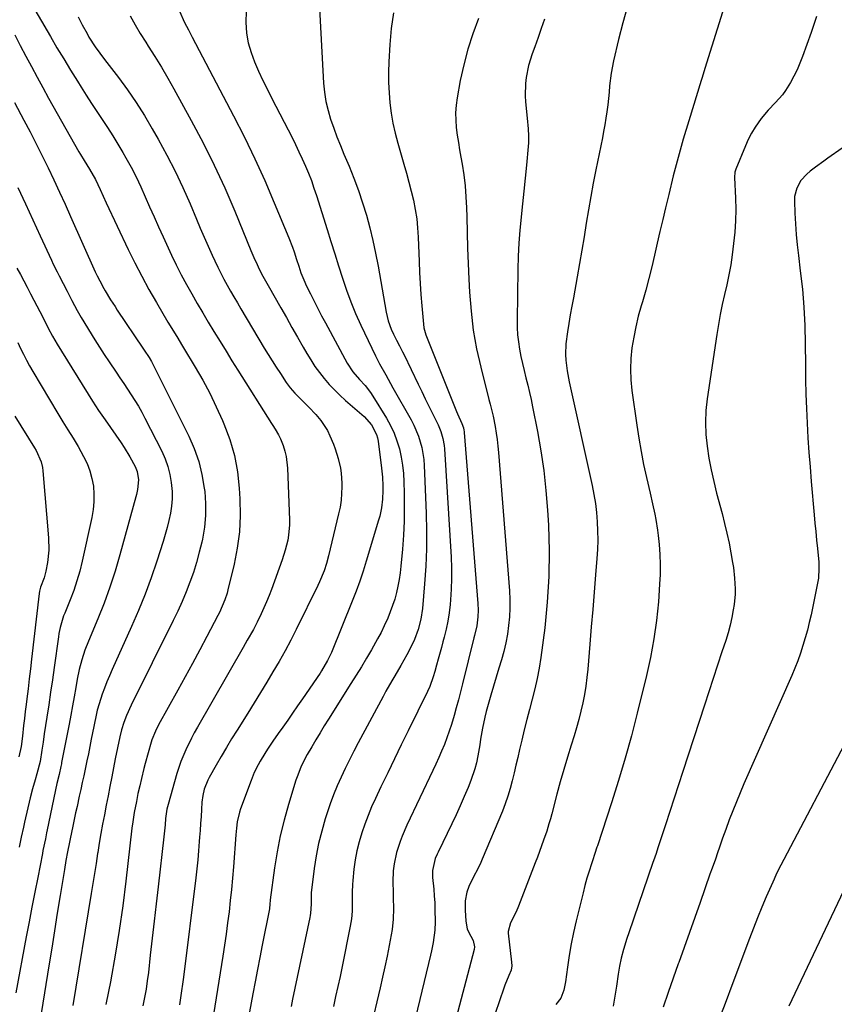
# Model space of a CAD drawing. Units: inches. Extents: x 1825563 to 1830972, y 415763 to 421026.
# Drawn here: x 1828508 to 1828828, y 417831 to 418217 of the extents above; entities that cross this region are included whole.
import ezdxf

# ---------------------------------------------------------------- set-up
doc = ezdxf.new("R2010")
doc.units = ezdxf.units.IN
doc.header["$MEASUREMENT"] = 0
doc.layers.add('7', color=7, linetype='Continuous')
doc.layers.add('8', color=7, linetype='Continuous')

msp = doc.modelspace()

# ---------------------------------------------------------------- linework, layer by layer
at = {"layer": '7', "color": 18}
for points in [[(1828512.16, 418225.27, 1778), (1828520.52, 418210.84, 1778), (1828523.12, 418206.4, 1778), (1828525.75, 418201.99, 1778), (1828528.43, 418197.59, 1778), (1828531.13, 418193.22, 1778), (1828532.55, 418190.96, 1778), (1828534.59, 418187.74, 1778), (1828536.66, 418184.54, 1778), (1828538.76, 418181.37, 1778), (1828540.9, 418178.21, 1778), (1828543.01, 418175.03, 1778), (1828545.07, 418171.83, 1778), (1828547.05, 418168.57, 1778), (1828548.97, 418165.28, 1778), (1828550.16, 418163.2, 1778), (1828552.21, 418159.44, 1778), (1828554.18, 418155.64, 1778), (1828556.02, 418151.77, 1778), (1828557.77, 418147.86, 1778), (1828559.48, 418143.92, 1778), (1828561.21, 418139.99, 1778), (1828562.97, 418136.08, 1778), (1828564.76, 418132.18, 1778), (1828568.11, 418124.94, 1778), (1828569.97, 418121.07, 1778), (1828571.89, 418117.23, 1778), (1828573.91, 418113.45, 1778), (1828576, 418109.7, 1778), (1828578.15, 418105.98, 1778), (1828580.32, 418102.28, 1778), (1828582.52, 418098.6, 1778), (1828584.74, 418094.92, 1778), (1828587.17, 418090.96, 1778), (1828589.48, 418087.2, 1778), (1828591.82, 418083.46, 1778), (1828594.16, 418079.72, 1778), (1828607.37, 418058.76, 1778), (1828607.83, 418058.04, 1778), (1828608.77, 418056.59, 1778), (1828610.11, 418054.4, 1778), (1828610.81, 418052.84, 1778), (1828611.85, 418050.15, 1778), (1828612.56, 418047.98, 1778), (1828613.13, 418045.78, 1778), (1828613.66, 418041.26, 1778), (1828614.36, 418020.97, 1778), (1828614.36, 418018.97, 1778), (1828614.03, 418014.98, 1778), (1828613.7, 418013.01, 1778), (1828612.75, 418009.1, 1778), (1828611.52, 418005.28, 1778), (1828607.29, 417993.66, 1778), (1828606.37, 417991.22, 1778), (1828605.4, 417988.8, 1778), (1828604.36, 417986.4, 1778), (1828603.28, 417984.03, 1778), (1828601.72, 417980.79, 1778), (1828600.22, 417977.91, 1778), (1828597.82, 417973.66, 1778), (1828596.2, 417970.84, 1778), (1828578.24, 417939.54, 1778), (1828577.03, 417937.36, 1778), (1828575.86, 417935.16, 1778), (1828573.66, 417930.68, 1778), (1828571.75, 417926.07, 1778), (1828570.21, 417921.34, 1778), (1828566.74, 417909.15, 1778), (1828566.29, 417907.33, 1778), (1828565.78, 417903.6, 1778), (1828565.57, 417901.22, 1778), (1828565.11, 417896.48, 1778), (1828562.81, 417876.8, 1778), (1828562.04, 417870.1, 1778), (1828561.26, 417863.39, 1778), (1828560.5, 417856.68, 1778), (1828559.75, 417849.97, 1778), (1828558.99, 417843.17, 1778), (1828558.57, 417839.86, 1778), (1828558.07, 417836.57, 1778), (1828557.47, 417833.3, 1778), (1828556.8, 417830.04, 1778)], [(1828626.05, 418224.27, 1768), (1828627.78, 418192.54, 1768), (1828628.13, 418188.91, 1768), (1828628.68, 418185.32, 1768), (1828629.52, 418181.79, 1768), (1828630.55, 418178.3, 1768), (1828631.77, 418174.85, 1768), (1828633.04, 418171.42, 1768), (1828634.39, 418168.02, 1768), (1828635.78, 418164.63, 1768), (1828637.77, 418159.92, 1768), (1828639.68, 418155.16, 1768), (1828641.48, 418150.36, 1768), (1828643.09, 418145.5, 1768), (1828644.59, 418140.6, 1768), (1828645.92, 418135.64, 1768), (1828647.15, 418130.67, 1768), (1828648.21, 418125.65, 1768), (1828649.17, 418120.62, 1768), (1828652.32, 418102.51, 1768), (1828653.13, 418099.12, 1768), (1828654.34, 418095.86, 1768), (1828655.25, 418093.84, 1768), (1828656.4, 418091.54, 1768), (1828657.64, 418089.27, 1768), (1828658.82, 418086.98, 1768), (1828659.39, 418085.83, 1768), (1828664.91, 418074.31, 1768), (1828666.3, 418071.42, 1768), (1828667.71, 418068.54, 1768), (1828669.13, 418065.66, 1768), (1828670.57, 418062.79, 1768), (1828672.78, 418058.31, 1768), (1828673.81, 418055.68, 1768), (1828674.59, 418052.97, 1768), (1828675.07, 418050.19, 1768), (1828675.21, 418048.79, 1768), (1828677.81, 418006.24, 1768), (1828677.97, 418002.05, 1768), (1828678.01, 417997.86, 1768), (1828677.87, 417993.68, 1768), (1828677.61, 417989.49, 1768), (1828677.45, 417987.65, 1768), (1828677.08, 417984.4, 1768), (1828676.6, 417981.18, 1768), (1828675.93, 417977.99, 1768), (1828675.14, 417974.82, 1768), (1828674.66, 417973.09, 1768), (1828674.02, 417970.8, 1768), (1828672.75, 417966.22, 1768), (1828672.11, 417963.93, 1768), (1828671.4, 417961.35, 1768), (1828670.82, 417959.36, 1768), (1828669.46, 417955.44, 1768), (1828668.6, 417953.55, 1768), (1828661, 417938.15, 1768), (1828658.29, 417932.64, 1768), (1828655.6, 417927.12, 1768), (1828652.94, 417921.58, 1768), (1828650.29, 417916.04, 1768), (1828648.15, 417911.53, 1768), (1828646.65, 417908.21, 1768), (1828645.24, 417904.85, 1768), (1828643.96, 417901.44, 1768), (1828642.76, 417898, 1768), (1828641.74, 417894.51, 1768), (1828640.86, 417890.98, 1768), (1828640.2, 417887.41, 1768), (1828639.69, 417883.81, 1768), (1828639.2, 417879.29, 1768), (1828639.07, 417877.78, 1768), (1828638.96, 417874.76, 1768), (1828639.06, 417870.23, 1768), (1828638.99, 417867.25, 1768), (1828638.75, 417864.29, 1768), (1828638.27, 417861.36, 1768), (1828635.06, 417845.46, 1768), (1828634.24, 417841.55, 1768), (1828633.4, 417837.64, 1768), (1828632.52, 417833.74, 1768), (1828631.61, 417829.84, 1768)], [(1828571.26, 418220.8, 1772), (1828573.18, 418216.34, 1772), (1828574.73, 418213.47, 1772), (1828576.25, 418210.58, 1772), (1828592.42, 418179.69, 1772), (1828596.68, 418171.27, 1772), (1828600.79, 418162.79, 1772), (1828604.68, 418154.2, 1772), (1828608.41, 418145.54, 1772), (1828614.15, 418131.74, 1772), (1828615.57, 418128.08, 1772), (1828616.22, 418126.22, 1772), (1828617.19, 418123.17, 1772), (1828618.02, 418120.59, 1772), (1828618.9, 418118.04, 1772), (1828620.43, 418114.29, 1772), (1828621, 418113.06, 1772), (1828622.62, 418109.72, 1772), (1828624.05, 418106.84, 1772), (1828625.49, 418103.98, 1772), (1828626.97, 418101.13, 1772), (1828628.48, 418098.3, 1772), (1828637.04, 418082.47, 1772), (1828639.25, 418079.13, 1772), (1828641.89, 418076.09, 1772), (1828644.08, 418073.71, 1772), (1828646.2, 418070.94, 1772), (1828647.17, 418069.49, 1772), (1828652.49, 418060.88, 1772), (1828654.08, 418058.01, 1772), (1828655.48, 418055.07, 1772), (1828656.6, 418052, 1772), (1828657.54, 418048.86, 1772), (1828658.22, 418045.64, 1772), (1828658.77, 418042.4, 1772), (1828659.1, 418039.13, 1772), (1828659.29, 418035.85, 1772), (1828659.41, 418031.44, 1772), (1828659.46, 418025.94, 1772), (1828659.39, 418020.44, 1772), (1828659.13, 418014.95, 1772), (1828658.74, 418009.46, 1772), (1828658.16, 418002.75, 1772), (1828657.87, 418000.12, 1772), (1828657.49, 417997.52, 1772), (1828656.99, 417994.93, 1772), (1828656.4, 417992.36, 1772), (1828655.69, 417989.82, 1772), (1828654.89, 417987.3, 1772), (1828653.97, 417984.83, 1772), (1828652.97, 417982.39, 1772), (1828651.58, 417979.35, 1772), (1828650.33, 417976.77, 1772), (1828648.99, 417974.23, 1772), (1828646.58, 417969.96, 1772), (1828644.61, 417966.6, 1772), (1828642.62, 417963.27, 1772), (1828640.59, 417959.95, 1772), (1828638.53, 417956.65, 1772), (1828629.72, 417942.72, 1772), (1828628.04, 417940.03, 1772), (1828626.39, 417937.32, 1772), (1828624.77, 417934.59, 1772), (1828623.17, 417931.85, 1772), (1828621.38, 417928.73, 1772), (1828620.07, 417926.32, 1772), (1828618.88, 417923.84, 1772), (1828617.37, 417920.01, 1772), (1828616.94, 417918.7, 1772), (1828614.02, 417909.13, 1772), (1828612.31, 417903, 1772), (1828610.79, 417896.82, 1772), (1828609.57, 417890.58, 1772), (1828608.54, 417884.3, 1772), (1828606.79, 417871.7, 1772), (1828606.75, 417871.39, 1772), (1828606.71, 417870.17, 1772), (1828606.53, 417868.11, 1772), (1828603.69, 417853.86, 1772), (1828602.75, 417849.1, 1772), (1828601.82, 417844.33, 1772), (1828600.92, 417839.55, 1772), (1828600.03, 417834.78, 1772), (1828598.73, 417827.76, 1772)], [(1828784.45, 418220.38, 1758), (1828778.07, 418200.29, 1758), (1828777.54, 418198.59, 1758), (1828776.26, 418194.33, 1758), (1828776, 418193.48, 1758), (1828771.11, 418177.62, 1758), (1828768.99, 418170.47, 1758), (1828766.95, 418163.28, 1758), (1828765.06, 418156.06, 1758), (1828763.26, 418148.81, 1758), (1828762, 418143.55, 1758), (1828760.91, 418138.91, 1758), (1828759.84, 418134.27, 1758), (1828758.78, 418129.63, 1758), (1828757.74, 418124.98, 1758), (1828756.67, 418120.34, 1758), (1828755.52, 418115.72, 1758), (1828754.26, 418111.13, 1758), (1828752.94, 418106.55, 1758), (1828752.47, 418104.99, 1758), (1828751.34, 418100.92, 1758), (1828750.34, 418096.82, 1758), (1828749.53, 418092.68, 1758), (1828748.85, 418088.51, 1758), (1828748.44, 418084.32, 1758), (1828748.27, 418080.13, 1758), (1828748.44, 418075.94, 1758), (1828748.84, 418071.75, 1758), (1828750.72, 418058.18, 1758), (1828751.51, 418052.99, 1758), (1828752.4, 418047.81, 1758), (1828753.43, 418042.67, 1758), (1828754.56, 418037.54, 1758), (1828756, 418031.43, 1758), (1828756.95, 418027.3, 1758), (1828757.84, 418023.15, 1758), (1828758.24, 418021.07, 1758), (1828758.89, 418016.89, 1758), (1828759.14, 418014.78, 1758), (1828759.5, 418011.22, 1758), (1828759.8, 418007.32, 1758), (1828759.96, 418003.43, 1758), (1828759.91, 417999.53, 1758), (1828759.72, 417995.63, 1758), (1828759.2, 417988.75, 1758), (1828758.46, 417981.44, 1758), (1828757.49, 417974.17, 1758), (1828756.15, 417966.95, 1758), (1828754.58, 417959.77, 1758), (1828750.95, 417945, 1758), (1828748.66, 417936.14, 1758), (1828746.24, 417927.32, 1758), (1828743.61, 417918.56, 1758), (1828740.85, 417909.84, 1758), (1828735.27, 417892.94, 1758), (1828735.11, 417892.46, 1758), (1828734.7, 417891.26, 1758), (1828734.62, 417891.02, 1758), (1828732.92, 417885.85, 1758), (1828732.02, 417883.02, 1758), (1828731.17, 417880.18, 1758), (1828730.38, 417877.31, 1758), (1828729.64, 417874.44, 1758), (1828726.92, 417863.44, 1758), (1828725.89, 417858.94, 1758), (1828724.96, 417854.42, 1758), (1828724.19, 417849.87, 1758), (1828723.53, 417845.3, 1758), (1828722.8, 417839.5, 1758), (1828722.1, 417836.2, 1758), (1828720.87, 417833.06, 1758), (1828718.94, 417830.64, 1758)], [(1828531.39, 418218.56, 1776), (1828533.01, 418215.44, 1776), (1828534.92, 418211.94, 1776), (1828535.68, 418210.61, 1776), (1828538.14, 418206.74, 1776), (1828539.92, 418204.25, 1776), (1828541.76, 418201.8, 1776), (1828547.23, 418194.66, 1776), (1828550.79, 418189.8, 1776), (1828554.22, 418184.86, 1776), (1828557.44, 418179.77, 1776), (1828560.52, 418174.6, 1776), (1828562.87, 418170.48, 1776), (1828566.26, 418164.25, 1776), (1828569.5, 418157.95, 1776), (1828572.51, 418151.53, 1776), (1828575.38, 418145.04, 1776), (1828577.86, 418139.11, 1776), (1828579.38, 418135.54, 1776), (1828580.92, 418131.97, 1776), (1828582.5, 418128.42, 1776), (1828584.09, 418124.87, 1776), (1828585.1, 418122.66, 1776), (1828586.23, 418120.24, 1776), (1828587.41, 418117.85, 1776), (1828588.65, 418115.48, 1776), (1828589.93, 418113.14, 1776), (1828591.25, 418110.82, 1776), (1828592.58, 418108.5, 1776), (1828593.93, 418106.19, 1776), (1828595.29, 418103.89, 1776), (1828604.45, 418088.45, 1776), (1828605.99, 418085.91, 1776), (1828607.56, 418083.37, 1776), (1828609.17, 418080.87, 1776), (1828610.8, 418078.38, 1776), (1828613.13, 418074.9, 1776), (1828614.7, 418072.76, 1776), (1828616.43, 418070.75, 1776), (1828617.67, 418069.49, 1776), (1828620.6, 418066.6, 1776), (1828621.98, 418065.21, 1776), (1828624.69, 418062.37, 1776), (1828626.74, 418059.98, 1776), (1828629.26, 418056.06, 1776), (1828630.28, 418053.95, 1776), (1828631.66, 418050.66, 1776), (1828632.37, 418048.83, 1776), (1828633.55, 418045.1, 1776), (1828634.37, 418041.26, 1776), (1828634.65, 418039.33, 1776), (1828634.89, 418035.42, 1776), (1828634.9, 418033.98, 1776), (1828634.83, 418031.3, 1776), (1828634.63, 418028.64, 1776), (1828634.23, 418026, 1776), (1828633.7, 418023.38, 1776), (1828629.71, 418006.77, 1776), (1828628.91, 418003.8, 1776), (1828627.95, 418000.88, 1776), (1828626.21, 417996.61, 1776), (1828625.55, 417995.22, 1776), (1828617.02, 417977.88, 1776), (1828614.87, 417973.65, 1776), (1828612.65, 417969.47, 1776), (1828610.31, 417965.34, 1776), (1828607.91, 417961.26, 1776), (1828605.44, 417957.21, 1776), (1828602.96, 417953.16, 1776), (1828600.47, 417949.12, 1776), (1828597.98, 417945.09, 1776), (1828593.79, 417938.34, 1776), (1828591.69, 417934.92, 1776), (1828589.63, 417931.48, 1776), (1828587.6, 417928.03, 1776), (1828585.6, 417924.55, 1776), (1828582.91, 417919.81, 1776), (1828582.32, 417918.68, 1776), (1828580.91, 417915.12, 1776), (1828580.32, 417912.63, 1776), (1828580.03, 417910.09, 1776), (1828579.85, 417907.19, 1776), (1828579.69, 417904.46, 1776), (1828579.51, 417901.73, 1776), (1828579.32, 417899, 1776), (1828579.12, 417896.27, 1776), (1828578.99, 417894.57, 1776), (1828578.7, 417891, 1776), (1828578.37, 417887.43, 1776), (1828577.98, 417883.87, 1776), (1828577.57, 417880.31, 1776), (1828572.75, 417841.38, 1776), (1828572.4, 417838.64, 1776), (1828572.03, 417835.9, 1776), (1828571.65, 417833.17, 1776), (1828571.25, 417830.44, 1776)], [(1828551.9, 418218.89, 1774), (1828553.81, 418215.4, 1774), (1828555.83, 418211.97, 1774), (1828557.95, 418208.6, 1774), (1828558.96, 418207.04, 1774), (1828561.59, 418202.89, 1774), (1828564.16, 418198.71, 1774), (1828566.63, 418194.47, 1774), (1828569.05, 418190.19, 1774), (1828575.85, 418177.83, 1774), (1828580.46, 418169.1, 1774), (1828584.86, 418160.28, 1774), (1828588.97, 418151.32, 1774), (1828592.88, 418142.26, 1774), (1828599.25, 418126.81, 1774), (1828600.43, 418124.01, 1774), (1828601.65, 418121.22, 1774), (1828602.47, 418119.41, 1774), (1828603.92, 418116.61, 1774), (1828605.99, 418112.94, 1774), (1828610.96, 418104.24, 1774), (1828613.16, 418100.38, 1774), (1828615.36, 418096.53, 1774), (1828617.56, 418092.67, 1774), (1828619.76, 418088.81, 1774), (1828621.17, 418086.35, 1774), (1828622.72, 418083.77, 1774), (1828624.37, 418081.25, 1774), (1828626.14, 418078.82, 1774), (1828628, 418076.44, 1774), (1828629.98, 418074.17, 1774), (1828632.03, 418071.97, 1774), (1828634.19, 418069.87, 1774), (1828636.42, 418067.84, 1774), (1828643.74, 418061.54, 1774), (1828646.62, 418058.31, 1774), (1828648.6, 418054.46, 1774), (1828648.94, 418053.2, 1774), (1828649.19, 418051.92, 1774), (1828650.58, 418041.25, 1774), (1828650.93, 418037.78, 1774), (1828651.08, 418034.3, 1774), (1828651.08, 418032.51, 1774), (1828650.92, 418029.12, 1774), (1828650.52, 418025.74, 1774), (1828649.84, 418022.42, 1774), (1828649.4, 418020.78, 1774), (1828644.54, 418004.7, 1774), (1828643.29, 418000.74, 1774), (1828641.96, 417996.81, 1774), (1828640.52, 417992.91, 1774), (1828639.01, 417989.04, 1774), (1828630.83, 417968.9, 1774), (1828629.37, 417965.73, 1774), (1828627.02, 417961.72, 1774), (1828626.38, 417960.75, 1774), (1828619.48, 417950.64, 1774), (1828617.56, 417947.85, 1774), (1828615.63, 417945.06, 1774), (1828613.68, 417942.29, 1774), (1828611.73, 417939.53, 1774), (1828609.97, 417937.05, 1774), (1828607.83, 417933.99, 1774), (1828605.75, 417930.88, 1774), (1828604.66, 417929.16, 1774), (1828602.92, 417926.23, 1774), (1828602.09, 417924.74, 1774), (1828600.58, 417921.69, 1774), (1828599.29, 417918.54, 1774), (1828595.2, 417907.41, 1774), (1828594.78, 417906.18, 1774), (1828593.91, 417902.39, 1774), (1828593.57, 417899.81, 1774), (1828593.32, 417897.22, 1774), (1828592.39, 417884.62, 1774), (1828592.03, 417880.22, 1774), (1828591.63, 417875.82, 1774), (1828591.17, 417871.43, 1774), (1828590.66, 417867.04, 1774), (1828590.11, 417862.66, 1774), (1828589.52, 417858.28, 1774), (1828588.88, 417853.91, 1774), (1828588.21, 417849.55, 1774), (1828584.58, 417826.63, 1774)], [(1828655.24, 418220.13, 1766), (1828654.33, 418213.93, 1766), (1828653.75, 418207.68, 1766), (1828653.39, 418200.82, 1766), (1828653.27, 418196.78, 1766), (1828653.28, 418192.75, 1766), (1828653.47, 418188.72, 1766), (1828653.79, 418184.7, 1766), (1828654.31, 418180.7, 1766), (1828654.97, 418176.73, 1766), (1828655.86, 418172.8, 1766), (1828656.9, 418168.91, 1766), (1828659.32, 418160.72, 1766), (1828660.33, 418157.18, 1766), (1828661.29, 418153.63, 1766), (1828662.19, 418150.06, 1766), (1828663.04, 418146.48, 1766), (1828663.75, 418142.87, 1766), (1828664.33, 418139.25, 1766), (1828664.7, 418135.6, 1766), (1828664.94, 418131.93, 1766), (1828665.29, 418122.45, 1766), (1828665.48, 418118.1, 1766), (1828665.71, 418113.76, 1766), (1828666, 418109.42, 1766), (1828666.33, 418105.08, 1766), (1828666.94, 418097.84, 1766), (1828667.13, 418096.42, 1766), (1828667.9, 418093.66, 1766), (1828668.4, 418092.32, 1766), (1828679.97, 418063.54, 1766), (1828680.35, 418062.6, 1766), (1828682.03, 418058.83, 1766), (1828682.68, 418057.08, 1766), (1828682.9, 418056.17, 1766), (1828682.97, 418055.71, 1766), (1828683.02, 418055.24, 1766), (1828688.33, 417988.08, 1766), (1828688.44, 417985.48, 1766), (1828688.37, 417982.88, 1766), (1828687.94, 417979.35, 1766), (1828687.03, 417975.59, 1766), (1828686.79, 417974.66, 1766), (1828682.3, 417956.54, 1766), (1828681.51, 417953.41, 1766), (1828680.71, 417950.29, 1766), (1828679.87, 417947.18, 1766), (1828679.02, 417944.07, 1766), (1828677.99, 417940.56, 1766), (1828677.14, 417937.92, 1766), (1828676.2, 417935.3, 1766), (1828675.2, 417932.7, 1766), (1828674.13, 417930.12, 1766), (1828673.03, 417927.56, 1766), (1828671.89, 417925.02, 1766), (1828670.71, 417922.49, 1766), (1828660.47, 417900.98, 1766), (1828658.63, 417896.78, 1766), (1828657.81, 417894.64, 1766), (1828656.39, 417890.29, 1766), (1828655.46, 417885.82, 1766), (1828655.14, 417883.05, 1766), (1828654.93, 417878.84, 1766), (1828655.05, 417874.62, 1766), (1828655.16, 417872.48, 1766), (1828655.24, 417868.32, 1766), (1828655.11, 417864.15, 1766), (1828654.67, 417860.01, 1766), (1828654.33, 417857.96, 1766), (1828653.54, 417853.74, 1766), (1828652.73, 417849.59, 1766), (1828651.88, 417845.44, 1766), (1828650.97, 417841.31, 1766), (1828650.02, 417837.19, 1766), (1828646.19, 417821.15, 1766)], [(1828688.63, 418217.88, 1764), (1828686.38, 418211.91, 1764), (1828684.39, 418205.87, 1764), (1828682.78, 418199.71, 1764), (1828681.44, 418193.48, 1764), (1828680.19, 418186.71, 1764), (1828679.8, 418183.8, 1764), (1828679.58, 418180.89, 1764), (1828679.64, 418177.97, 1764), (1828679.87, 418175.04, 1764), (1828680.27, 418172.11, 1764), (1828680.7, 418169.19, 1764), (1828681.17, 418166.28, 1764), (1828681.67, 418163.37, 1764), (1828682.15, 418160.69, 1764), (1828682.81, 418156.43, 1764), (1828683.34, 418152.16, 1764), (1828683.67, 418147.87, 1764), (1828683.87, 418143.56, 1764), (1828683.96, 418139.96, 1764), (1828684.13, 418133.84, 1764), (1828684.32, 418127.73, 1764), (1828684.57, 418121.62, 1764), (1828684.84, 418115.5, 1764), (1828685.1, 418110.33, 1764), (1828685.68, 418102.89, 1764), (1828686.56, 418095.49, 1764), (1828687.87, 418088.17, 1764), (1828689.47, 418080.88, 1764), (1828692.65, 418068.25, 1764), (1828693.13, 418066.38, 1764), (1828694.34, 418061.71, 1764), (1828695.09, 418057.59, 1764), (1828695.51, 418055.05, 1764), (1828695.87, 418052.5, 1764), (1828696.16, 418049.95, 1764), (1828696.4, 418047.39, 1764), (1828700.71, 417993.1, 1764), (1828700.88, 417989.67, 1764), (1828700.91, 417986.25, 1764), (1828700.73, 417982.83, 1764), (1828700.42, 417979.41, 1764), (1828699.92, 417976.02, 1764), (1828699.3, 417972.65, 1764), (1828698.5, 417969.31, 1764), (1828697.58, 417966.01, 1764), (1828696.56, 417962.68, 1764), (1828695.5, 417959.14, 1764), (1828694.45, 417955.6, 1764), (1828693.44, 417952.04, 1764), (1828692.45, 417948.49, 1764), (1828691.66, 417945.62, 1764), (1828691.12, 417943.48, 1764), (1828690.18, 417939.17, 1764), (1828689.44, 417934.82, 1764), (1828689.08, 417932.64, 1764), (1828688.32, 417928.29, 1764), (1828687.75, 417925.49, 1764), (1828687.16, 417923.15, 1764), (1828685.59, 417918.57, 1764), (1828684.49, 417915.85, 1764), (1828683, 417912.25, 1764), (1828681.46, 417908.68, 1764), (1828679.83, 417905.14, 1764), (1828678.16, 417901.62, 1764), (1828672.73, 417890.49, 1764), (1828672.33, 417889.63, 1764), (1828671.61, 417887.88, 1764), (1828670.57, 417883.29, 1764), (1828670.54, 417881.37, 1764), (1828670.58, 417880.42, 1764), (1828671, 417875.94, 1764), (1828671.22, 417873.26, 1764), (1828671.4, 417870.57, 1764), (1828671.5, 417867.88, 1764), (1828671.56, 417863.12, 1764), (1828671.45, 417859.81, 1764), (1828670.79, 417854.89, 1764), (1828670.14, 417851.63, 1764), (1828669.77, 417850.01, 1764), (1828662.19, 417818.38, 1764)], [(1828714.54, 418217.65, 1762), (1828713.26, 418214.01, 1762), (1828711.96, 418210.37, 1762), (1828710.65, 418206.74, 1762), (1828709.67, 418204.02, 1762), (1828708.26, 418199.42, 1762), (1828707.29, 418194.71, 1762), (1828707.01, 418192.32, 1762), (1828706.89, 418187.54, 1762), (1828707.04, 418185.14, 1762), (1828707.7, 418178.71, 1762), (1828708.07, 418174.55, 1762), (1828708.23, 418171.77, 1762), (1828708.19, 418169, 1762), (1828708.09, 418167.61, 1762), (1828707.41, 418160.24, 1762), (1828706.93, 418155.17, 1762), (1828706.42, 418150.1, 1762), (1828705.89, 418145.03, 1762), (1828705.34, 418139.96, 1762), (1828705.33, 418139.86, 1762), (1828704.84, 418134.73, 1762), (1828704.44, 418129.61, 1762), (1828704.2, 418124.47, 1762), (1828704.05, 418119.33, 1762), (1828703.77, 418099.41, 1762), (1828703.81, 418096.54, 1762), (1828703.96, 418093.68, 1762), (1828704.27, 418090.84, 1762), (1828704.69, 418088, 1762), (1828705.23, 418085.18, 1762), (1828705.82, 418082.37, 1762), (1828706.47, 418079.58, 1762), (1828707.2, 418076.69, 1762), (1828707.93, 418073.86, 1762), (1828708.61, 418071.02, 1762), (1828709.25, 418068.17, 1762), (1828709.84, 418065.31, 1762), (1828711.75, 418055.7, 1762), (1828713.11, 418048.01, 1762), (1828714.26, 418040.3, 1762), (1828715.08, 418032.54, 1762), (1828715.7, 418024.75, 1762), (1828716.04, 418018.81, 1762), (1828716.34, 418008.74, 1762), (1828716.26, 417998.68, 1762), (1828715.61, 417988.63, 1762), (1828714.59, 417978.6, 1762), (1828713.04, 417966.83, 1762), (1828712.42, 417962.72, 1762), (1828711.67, 417958.63, 1762), (1828710.76, 417954.57, 1762), (1828709.72, 417950.54, 1762), (1828708.63, 417946.53, 1762), (1828707.57, 417942.5, 1762), (1828706.56, 417938.46, 1762), (1828705.58, 417934.41, 1762), (1828704.72, 417930.74, 1762), (1828704, 417927.67, 1762), (1828703.28, 417924.61, 1762), (1828702.56, 417921.54, 1762), (1828701.84, 417918.47, 1762), (1828701.04, 417915.43, 1762), (1828700.15, 417912.42, 1762), (1828699.1, 417909.46, 1762), (1828697.96, 417906.53, 1762), (1828690.09, 417887.74, 1762), (1828689.48, 417886.37, 1762), (1828688.16, 417883.67, 1762), (1828686.72, 417881.03, 1762), (1828684.79, 417876.96, 1762), (1828683.96, 417874.78, 1762), (1828683.38, 417871.28, 1762), (1828683.37, 417868.87, 1762), (1828683.4, 417867.67, 1762), (1828683.6, 417863.34, 1762), (1828684.17, 417860.29, 1762), (1828684.63, 417859.15, 1762), (1828686.51, 417855.67, 1762), (1828687, 417853.22, 1762), (1828686.85, 417852.23, 1762), (1828678.57, 417820.41, 1762)], [(1828821.28, 418218.69, 1756), (1828820.26, 418215.51, 1756), (1828819.18, 418212.35, 1756), (1828815.83, 418203, 1756), (1828814.79, 418200.35, 1756), (1828813.66, 418197.75, 1756), (1828812.39, 418195.2, 1756), (1828811.03, 418192.71, 1756), (1828809.14, 418189.64, 1756), (1828807.93, 418187.95, 1756), (1828805.15, 418184.84, 1756), (1828802.27, 418181.81, 1756), (1828799.62, 418178.56, 1756), (1828797.22, 418175.2, 1756), (1828795.77, 418172.86, 1756), (1828794.5, 418170.4, 1756), (1828793.36, 418167.88, 1756), (1828789.64, 418158.72, 1756), (1828789.5, 418158.32, 1756), (1828789.29, 418157.51, 1756), (1828789.16, 418155.39, 1756), (1828789.49, 418147.29, 1756), (1828789.56, 418142.82, 1756), (1828789.48, 418138.35, 1756), (1828789.18, 418133.9, 1756), (1828788.73, 418129.45, 1756), (1828788.17, 418125.08, 1756), (1828787.6, 418121.13, 1756), (1828786.93, 418117.21, 1756), (1828786.12, 418113.31, 1756), (1828785.22, 418109.42, 1756), (1828784.31, 418105.54, 1756), (1828783.48, 418101.65, 1756), (1828782.76, 418097.73, 1756), (1828782.12, 418093.79, 1756), (1828778.4, 418068.55, 1756), (1828777.91, 418063.88, 1756), (1828777.69, 418059.21, 1756), (1828777.87, 418054.53, 1756), (1828778.32, 418049.86, 1756), (1828779.05, 418045.2, 1756), (1828779.91, 418040.57, 1756), (1828780.93, 418035.97, 1756), (1828782.08, 418031.4, 1756), (1828784.24, 418023.41, 1756), (1828785.22, 418019.57, 1756), (1828786.13, 418015.72, 1756), (1828786.94, 418011.84, 1756), (1828787.69, 418007.95, 1756), (1828788.34, 418004.26, 1756), (1828788.66, 418002.2, 1756), (1828789.14, 417998.06, 1756), (1828789.35, 417993.9, 1756), (1828789.32, 417991.82, 1756), (1828788.91, 417987.69, 1756), (1828788.6, 417985.66, 1756), (1828788.05, 417982.61, 1756), (1828787.4, 417979.58, 1756), (1828786.59, 417976.59, 1756), (1828785.68, 417973.62, 1756), (1828784.15, 417969.1, 1756), (1828782.41, 417963.89, 1756), (1828780.68, 417958.67, 1756), (1828778.96, 417953.45, 1756), (1828777.27, 417948.22, 1756), (1828768.82, 417922.06, 1756), (1828767.13, 417916.83, 1756), (1828765.43, 417911.6, 1756), (1828763.72, 417906.37, 1756), (1828762, 417901.14, 1756), (1828759.04, 417892.13, 1756), (1828758.31, 417889.97, 1756), (1828757.3, 417887.09, 1756), (1828757.06, 417886.37, 1756), (1828747.58, 417858.7, 1756), (1828746.88, 417856.56, 1756), (1828745.58, 417852.24, 1756), (1828744.66, 417848.78, 1756), (1828743.95, 417845.68, 1756), (1828743.44, 417842.53, 1756), (1828742.78, 417837.8, 1756), (1828742.31, 417834.64, 1756), (1828741.4, 417829.96, 1756)], [(1828506.47, 418184.91, 1782), (1828510.16, 418177.96, 1782), (1828512.59, 418173.3, 1782), (1828514.98, 418168.63, 1782), (1828517.32, 418163.93, 1782), (1828519.62, 418159.21, 1782), (1828521.88, 418154.47, 1782), (1828524.1, 418149.72, 1782), (1828526.29, 418144.95, 1782), (1828528.44, 418140.16, 1782), (1828538.15, 418118.36, 1782), (1828538.38, 418117.85, 1782), (1828538.87, 418116.84, 1782), (1828539.9, 418114.84, 1782), (1828541.46, 418111.81, 1782), (1828542, 418110.86, 1782), (1828544.16, 418107.39, 1782), (1828545.9, 418104.7, 1782), (1828546.79, 418103.36, 1782), (1828556.88, 418088.4, 1782), (1828557.38, 418087.66, 1782), (1828559.32, 418084.66, 1782), (1828560.21, 418083.12, 1782), (1828560.62, 418082.32, 1782), (1828574.83, 418053.84, 1782), (1828576.97, 418048.92, 1782), (1828578.76, 418043.9, 1782), (1828580.03, 418038.71, 1782), (1828580.94, 418033.42, 1782), (1828581.1, 418032.09, 1782), (1828581.42, 418027.4, 1782), (1828581.43, 418022.72, 1782), (1828580.97, 418018.07, 1782), (1828580.21, 418013.43, 1782), (1828579.94, 418012.2, 1782), (1828578.99, 418008.21, 1782), (1828577.92, 418004.25, 1782), (1828576.68, 418000.34, 1782), (1828575.32, 417996.47, 1782), (1828573.83, 417992.65, 1782), (1828572.25, 417988.86, 1782), (1828570.56, 417985.12, 1782), (1828568.79, 417981.41, 1782), (1828552.26, 417948.15, 1782), (1828550.42, 417944.11, 1782), (1828549.36, 417941.35, 1782), (1828548.5, 417938.53, 1782), (1828547.82, 417935.7, 1782), (1828546.88, 417931.42, 1782), (1828546.01, 417927.12, 1782), (1828544.61, 417919.99, 1782), (1828543.88, 417916.28, 1782), (1828543.16, 417912.57, 1782), (1828542.44, 417908.86, 1782), (1828541.72, 417905.15, 1782), (1828541.03, 417901.43, 1782), (1828540.36, 417897.71, 1782), (1828539.73, 417893.99, 1782), (1828539.14, 417890.25, 1782), (1828539.08, 417889.86, 1782), (1828538.47, 417885.93, 1782), (1828537.85, 417882, 1782), (1828537.21, 417878.08, 1782), (1828536.57, 417874.15, 1782), (1828529.36, 417830.26, 1782)], [(1828831.31, 418166.91, 1754), (1828825.77, 418162.98, 1754), (1828824.12, 418161.81, 1754), (1828820.85, 418159.42, 1754), (1828818.78, 418157.9, 1754), (1828817.46, 418156.77, 1754), (1828815.19, 418154.2, 1754), (1828813.52, 418151.19, 1754), (1828812.71, 418147.91, 1754), (1828812.62, 418146.19, 1754), (1828812.79, 418141.38, 1754), (1828812.99, 418137.22, 1754), (1828813.27, 418133.07, 1754), (1828813.68, 418128.93, 1754), (1828814.16, 418124.8, 1754), (1828814.94, 418118.78, 1754), (1828815.74, 418111.63, 1754), (1828816.36, 418104.48, 1754), (1828816.72, 418097.3, 1754), (1828816.9, 418090.11, 1754), (1828816.95, 418081.85, 1754), (1828817.02, 418076.11, 1754), (1828817.15, 418070.38, 1754), (1828817.35, 418064.64, 1754), (1828817.61, 418058.91, 1754), (1828817.94, 418053.18, 1754), (1828818.32, 418047.46, 1754), (1828818.75, 418041.74, 1754), (1828819.23, 418036.02, 1754), (1828820.39, 418022.92, 1754), (1828820.69, 418019.62, 1754), (1828821, 418016.33, 1754), (1828821.33, 418013.03, 1754), (1828821.66, 418009.73, 1754), (1828822.07, 418005.71, 1754), (1828822.18, 418004.43, 1754), (1828822.26, 418001.85, 1754), (1828822.03, 417997.99, 1754), (1828821.61, 417995.45, 1754), (1828819.15, 417983.7, 1754), (1828818.46, 417980.64, 1754), (1828817.71, 417977.59, 1754), (1828816.87, 417974.56, 1754), (1828815.98, 417971.55, 1754), (1828814.99, 417968.57, 1754), (1828813.94, 417965.62, 1754), (1828812.78, 417962.7, 1754), (1828811.56, 417959.81, 1754), (1828792.81, 417917.28, 1754), (1828791.29, 417913.76, 1754), (1828789.82, 417910.22, 1754), (1828788.42, 417906.65, 1754), (1828787.06, 417903.07, 1754), (1828785.67, 417899.33, 1754), (1828784.42, 417895.87, 1754), (1828783.22, 417892.4, 1754), (1828782.45, 417890.12, 1754), (1828781.61, 417887.72, 1754), (1828780.31, 417884.13, 1754), (1828779.46, 417881.73, 1754), (1828775.56, 417870.62, 1754), (1828773.48, 417864.72, 1754), (1828771.4, 417858.83, 1754), (1828769.31, 417852.93, 1754), (1828767.21, 417847.04, 1754), (1828767.04, 417846.56, 1754), (1828765.04, 417840.91, 1754), (1828763.06, 417835.25, 1754), (1828761.1, 417829.58, 1754)], [(1828507.8, 418151.44, 1784), (1828510.7, 418145.12, 1784), (1828513.61, 418138.79, 1784), (1828516.53, 418132.47, 1784), (1828520.95, 418122.9, 1784), (1828521.67, 418121.37, 1784), (1828523.18, 418118.33, 1784), (1828523.95, 418116.83, 1784), (1828525.53, 418113.83, 1784), (1828527.09, 418110.82, 1784), (1828529, 418107.13, 1784), (1828530.99, 418103.23, 1784), (1828532.06, 418101.32, 1784), (1828532.63, 418100.38, 1784), (1828538, 418091.68, 1784), (1828539.83, 418088.78, 1784), (1828541.67, 418085.9, 1784), (1828543.56, 418083.04, 1784), (1828546.32, 418078.95, 1784), (1828547.82, 418076.74, 1784), (1828549.32, 418074.53, 1784), (1828550.8, 418072.31, 1784), (1828552.29, 418070.09, 1784), (1828553.72, 418067.84, 1784), (1828555.11, 418065.56, 1784), (1828556.41, 418063.24, 1784), (1828557.66, 418060.88, 1784), (1828564.28, 418047.87, 1784), (1828565.58, 418044.92, 1784), (1828566.67, 418041.91, 1784), (1828567.44, 418038.81, 1784), (1828567.99, 418035.63, 1784), (1828568.28, 418032.06, 1784), (1828568.3, 418029.21, 1784), (1828568.06, 418026.37, 1784), (1828567.63, 418023.54, 1784), (1828567.02, 418020.72, 1784), (1828566.35, 418017.93, 1784), (1828565.58, 418015.15, 1784), (1828564.75, 418012.4, 1784), (1828562.29, 418004.75, 1784), (1828560.08, 417998.22, 1784), (1828557.71, 417991.75, 1784), (1828555.13, 417985.37, 1784), (1828552.4, 417979.04, 1784), (1828544.77, 417962.15, 1784), (1828543.72, 417959.75, 1784), (1828542.72, 417957.33, 1784), (1828541.78, 417954.89, 1784), (1828540.89, 417952.43, 1784), (1828539.62, 417948.73, 1784), (1828538.92, 417946.19, 1784), (1828538.35, 417943.62, 1784), (1828537.82, 417941.04, 1784), (1828537.56, 417939.75, 1784), (1828536.57, 417934.77, 1784), (1828536, 417931.92, 1784), (1828535.43, 417929.08, 1784), (1828534.84, 417926.24, 1784), (1828534.18, 417923.05, 1784), (1828533.62, 417920.39, 1784), (1828533.05, 417917.73, 1784), (1828532.48, 417915.06, 1784), (1828531.89, 417912.4, 1784), (1828531.02, 417908.43, 1784), (1828530.45, 417905.82, 1784), (1828529.88, 417903.2, 1784), (1828529.32, 417900.59, 1784), (1828528.28, 417895.7, 1784), (1828527.99, 417894.34, 1784), (1828527.25, 417890.56, 1784), (1828526.61, 417887.11, 1784), (1828526.02, 417883.66, 1784), (1828524.36, 417873.35, 1784), (1828523.25, 417866.46, 1784), (1828522.14, 417859.58, 1784), (1828521.04, 417852.69, 1784), (1828519.94, 417845.81, 1784), (1828515.9, 417820.5, 1784)], [(1828507.39, 418119.84, 1786), (1828508.73, 418117.32, 1786), (1828510.07, 418114.82, 1786), (1828511.41, 418112.3, 1786), (1828512.74, 418109.78, 1786), (1828514.05, 418107.26, 1786), (1828516.36, 418102.78, 1786), (1828518.03, 418099.53, 1786), (1828519.68, 418096.27, 1786), (1828521.4, 418093.05, 1786), (1828522.31, 418091.47, 1786), (1828523.25, 418089.9, 1786), (1828537.06, 418067.57, 1786), (1828539.47, 418063.89, 1786), (1828541.98, 418060.27, 1786), (1828548.27, 418051.24, 1786), (1828549.47, 418049.43, 1786), (1828551.72, 418045.73, 1786), (1828553.77, 418041.91, 1786), (1828554.59, 418039.93, 1786), (1828555.13, 418036.66, 1786), (1828554.75, 418032.83, 1786), (1828554.32, 418030.94, 1786), (1828554.08, 418030, 1786), (1828547.82, 418007.21, 1786), (1828545.93, 418000.82, 1786), (1828543.88, 417994.48, 1786), (1828541.58, 417988.23, 1786), (1828539.11, 417982.04, 1786), (1828535.45, 417973.35, 1786), (1828534.03, 417969.71, 1786), (1828532.81, 417966, 1786), (1828531.8, 417962.23, 1786), (1828531.03, 417958.41, 1786), (1828530.47, 417955.05, 1786), (1828529.84, 417951.45, 1786), (1828529.2, 417947.85, 1786), (1828528.54, 417944.26, 1786), (1828527.85, 417940.67, 1786), (1828524.92, 417925.67, 1786), (1828524.83, 417925.15, 1786), (1828524.65, 417924.11, 1786), (1828524.02, 417920.92, 1786), (1828523.11, 417917.41, 1786), (1828519.3, 417899.14, 1786), (1828519.06, 417897.99, 1786), (1828518.58, 417895.68, 1786), (1828517.62, 417891.06, 1786), (1828517.39, 417889.9, 1786), (1828515.54, 417880.54, 1786), (1828514.4, 417874.7, 1786), (1828513.27, 417868.86, 1786), (1828512.15, 417863.01, 1786), (1828511.05, 417857.17, 1786), (1828506.93, 417835.14, 1786)], [(1828507.69, 418090.6, 1788), (1828508.82, 418088.29, 1788), (1828509.97, 418085.99, 1788), (1828511.15, 418083.71, 1788), (1828512.39, 418081.47, 1788), (1828513.66, 418079.24, 1788), (1828523.39, 418062.69, 1788), (1828525.36, 418059.45, 1788), (1828527.41, 418056.27, 1788), (1828529.45, 418053.07, 1788), (1828531.37, 418049.8, 1788), (1828533.59, 418045.82, 1788), (1828534.93, 418043.05, 1788), (1828536.06, 418040.19, 1788), (1828536.84, 418037.23, 1788), (1828537.4, 418034.19, 1788), (1828537.62, 418031.1, 1788), (1828537.64, 418028.03, 1788), (1828537.33, 418024.97, 1788), (1828536.82, 418021.91, 1788), (1828533, 418004.71, 1788), (1828532.04, 418000.84, 1788), (1828530.95, 417997.02, 1788), (1828529.67, 417993.25, 1788), (1828528.26, 417989.52, 1788), (1828526.17, 417984.36, 1788), (1828525.73, 417983.23, 1788), (1828524.33, 417978.62, 1788), (1828523.85, 417976.26, 1788), (1828523.66, 417975.07, 1788), (1828522.01, 417963, 1788), (1828521.32, 417958.1, 1788), (1828520.62, 417953.21, 1788), (1828519.89, 417948.32, 1788), (1828519.14, 417943.43, 1788), (1828518.11, 417936.86, 1788), (1828517.63, 417933.65, 1788), (1828517.19, 417930.44, 1788), (1828516.47, 417926.01, 1788), (1828515.27, 417921.15, 1788), (1828514.57, 417918.84, 1788), (1828513.54, 417915.32, 1788), (1828512.64, 417911.77, 1788), (1828510.4, 417902.22, 1788), (1828509.95, 417900.26, 1788), (1828509.06, 417896.33, 1788), (1828508.21, 417892.41, 1788)], [(1828832.14, 417932.55, 1752), (1828808.45, 417887.51, 1752), (1828807.31, 417885.33, 1752), (1828805.65, 417882.04, 1752), (1828804.61, 417879.81, 1752), (1828804.11, 417878.69, 1752), (1828801.56, 417872.84, 1752), (1828799.83, 417868.78, 1752), (1828798.14, 417864.7, 1752), (1828796.52, 417860.59, 1752), (1828794.94, 417856.46, 1752), (1828788.43, 417839.08, 1752), (1828785.39, 417830.98, 1752), (1828782.34, 417822.87, 1752)]]:
    msp.add_polyline3d(points, dxfattribs=at)
at = {"layer": '8', "color": 18}
for points in [[(1828597.35, 418220.59, 1770), (1828597.23, 418216.46, 1770), (1828597.58, 418212.17, 1770), (1828598.21, 418208.3, 1770), (1828599.29, 418204.52, 1770), (1828600.66, 418200.82, 1770), (1828602.29, 418197.17, 1770), (1828603.97, 418193.55, 1770), (1828605.71, 418189.97, 1770), (1828607.51, 418186.4, 1770), (1828615.39, 418171.09, 1770), (1828616.78, 418168.33, 1770), (1828618.12, 418165.55, 1770), (1828619.42, 418162.74, 1770), (1828620.67, 418159.92, 1770), (1828621.85, 418157.07, 1770), (1828622.98, 418154.19, 1770), (1828624.01, 418151.28, 1770), (1828624.98, 418148.35, 1770), (1828629.19, 418135, 1770), (1828630.69, 418130.24, 1770), (1828632.18, 418125.48, 1770), (1828633.67, 418120.71, 1770), (1828635.15, 418115.95, 1770), (1828636.73, 418111.22, 1770), (1828638.44, 418106.54, 1770), (1828640.36, 418101.95, 1770), (1828642.4, 418097.4, 1770), (1828648.16, 418085.32, 1770), (1828648.92, 418083.78, 1770), (1828649.74, 418082.27, 1770), (1828652.16, 418077.9, 1770), (1828654.07, 418074.5, 1770), (1828655.03, 418072.8, 1770), (1828662.15, 418060.25, 1770), (1828663.24, 418058.16, 1770), (1828665.06, 418053.83, 1770), (1828666.36, 418049.31, 1770), (1828667.11, 418044.67, 1770), (1828667.29, 418042.32, 1770), (1828668.05, 418023.52, 1770), (1828668.2, 418016.57, 1770), (1828668.17, 418009.63, 1770), (1828667.88, 418002.7, 1770), (1828667.42, 417995.77, 1770), (1828666.58, 417986.13, 1770), (1828665.99, 417981.97, 1770), (1828664.93, 417977.9, 1770), (1828663.46, 417973.95, 1770), (1828662.58, 417972.04, 1770), (1828660.4, 417967.92, 1770), (1828658.12, 417963.81, 1770), (1828655.77, 417959.75, 1770), (1828654.58, 417957.73, 1770), (1828652.28, 417953.64, 1770), (1828651.16, 417951.58, 1770), (1828641.38, 417933.38, 1770), (1828639.63, 417930.05, 1770), (1828637.91, 417926.7, 1770), (1828636.25, 417923.32, 1770), (1828634.63, 417919.92, 1770), (1828633.11, 417916.48, 1770), (1828631.68, 417913.01, 1770), (1828630.38, 417909.48, 1770), (1828629.18, 417905.92, 1770), (1828628.42, 417903.55, 1770), (1828627.04, 417898.74, 1770), (1828625.84, 417893.9, 1770), (1828624.9, 417889, 1770), (1828624.14, 417884.06, 1770), (1828623.06, 417875.5, 1770), (1828622.96, 417874.59, 1770), (1828622.87, 417872.78, 1770), (1828622.89, 417870.05, 1770), (1828622.66, 417866.5, 1770), (1828622.53, 417865.62, 1770), (1828622.36, 417864.74, 1770), (1828615.63, 417832.75, 1770), (1828615, 417829.85, 1770)], [(1828747.15, 418222.76, 1760), (1828745.31, 418216.22, 1760), (1828743.61, 418209.64, 1760), (1828741.6, 418201.29, 1760), (1828740.63, 418196.38, 1760), (1828740.06, 418191.42, 1760), (1828739.86, 418188.92, 1760), (1828739.62, 418186.43, 1760), (1828739.34, 418183.94, 1760), (1828738.99, 418181.25, 1760), (1828738.61, 418178.67, 1760), (1828738.2, 418176.1, 1760), (1828737.73, 418173.53, 1760), (1828737.24, 418170.97, 1760), (1828734.69, 418158.5, 1760), (1828733.66, 418153.25, 1760), (1828732.68, 418148, 1760), (1828731.78, 418142.73, 1760), (1828730.93, 418137.45, 1760), (1828730.09, 418132.17, 1760), (1828729.22, 418126.9, 1760), (1828728.3, 418121.63, 1760), (1828727.35, 418116.37, 1760), (1828725.83, 418108.22, 1760), (1828725.23, 418104.86, 1760), (1828724.64, 418101.49, 1760), (1828724.08, 418098.12, 1760), (1828723.54, 418094.75, 1760), (1828722.9, 418090.11, 1760), (1828722.75, 418085.85, 1760), (1828722.85, 418083.7, 1760), (1828723.35, 418079.44, 1760), (1828724.14, 418075.22, 1760), (1828733.23, 418034.48, 1760), (1828733.93, 418030.94, 1760), (1828734.52, 418027.38, 1760), (1828734.93, 418023.8, 1760), (1828735.23, 418020.2, 1760), (1828735.37, 418016.59, 1760), (1828735.4, 418012.98, 1760), (1828735.29, 418009.37, 1760), (1828735.07, 418005.77, 1760), (1828734.55, 417999.38, 1760), (1828734, 417992.58, 1760), (1828733.44, 417985.78, 1760), (1828732.89, 417978.98, 1760), (1828732.33, 417972.19, 1760), (1828731.52, 417962.36, 1760), (1828731.18, 417959.02, 1760), (1828730.75, 417955.69, 1760), (1828730.2, 417952.37, 1760), (1828729.56, 417949.07, 1760), (1828728.82, 417945.79, 1760), (1828728, 417942.53, 1760), (1828727.1, 417939.29, 1760), (1828726.12, 417936.07, 1760), (1828724.99, 417932.49, 1760), (1828723.5, 417927.7, 1760), (1828722.07, 417922.9, 1760), (1828720.7, 417918.08, 1760), (1828719.38, 417913.25, 1760), (1828717.34, 417905.5, 1760), (1828716.81, 417903.56, 1760), (1828716.27, 417901.61, 1760), (1828715.38, 417898.73, 1760), (1828714.16, 417895.2, 1760), (1828713.37, 417892.96, 1760), (1828711.73, 417888.51, 1760), (1828710.88, 417886.3, 1760), (1828704.29, 417869.26, 1760), (1828703.33, 417867.01, 1760), (1828701.11, 417862.66, 1760), (1828700.21, 417859.3, 1760), (1828700.25, 417858.6, 1760), (1828701.56, 417847.23, 1760), (1828701.65, 417845.85, 1760), (1828701.41, 417844.06, 1760), (1828700.51, 417842, 1760), (1828698.97, 417838.23, 1760), (1828698.52, 417836.95, 1760), (1828695.17, 417827.04, 1760)], [(1828506.58, 418211.48, 1780), (1828508.72, 418207.31, 1780), (1828510.88, 418203.13, 1780), (1828513.07, 418198.98, 1780), (1828515.29, 418194.84, 1780), (1828517.55, 418190.72, 1780), (1828519.83, 418186.62, 1780), (1828531.72, 418165.57, 1780), (1828532.38, 418164.42, 1780), (1828533.74, 418162.13, 1780), (1828535.83, 418158.73, 1780), (1828538.18, 418154.6, 1780), (1828540.07, 418150.71, 1780), (1828541.24, 418148.08, 1780), (1828542.46, 418145.46, 1780), (1828551.09, 418127.19, 1780), (1828553.68, 418121.88, 1780), (1828556.38, 418116.62, 1780), (1828559.21, 418111.43, 1780), (1828562.14, 418106.3, 1780), (1828566.64, 418098.65, 1780), (1828568.16, 418096.11, 1780), (1828570.5, 418092.32, 1780), (1828572.05, 418089.79, 1780), (1828572.82, 418088.53, 1780), (1828577.37, 418080.97, 1780), (1828580.31, 418075.86, 1780), (1828583.1, 418070.69, 1780), (1828585.67, 418065.4, 1780), (1828588.11, 418060.04, 1780), (1828588.68, 418058.71, 1780), (1828590.95, 418052.55, 1780), (1828592.77, 418046.29, 1780), (1828593.94, 418039.87, 1780), (1828594.67, 418033.35, 1780), (1828594.91, 418029.2, 1780), (1828595.01, 418022.72, 1780), (1828594.72, 418016.26, 1780), (1828593.87, 418009.86, 1780), (1828592.64, 418003.49, 1780), (1828590.22, 417993.44, 1780), (1828589.88, 417992.13, 1780), (1828589.04, 417989.56, 1780), (1828588.02, 417987.05, 1780), (1828586.87, 417984.6, 1780), (1828586.26, 417983.39, 1780), (1828581.97, 417975.17, 1780), (1828579.18, 417969.87, 1780), (1828576.35, 417964.58, 1780), (1828573.48, 417959.32, 1780), (1828570.58, 417954.08, 1780), (1828562.99, 417940.49, 1780), (1828561.73, 417938.01, 1780), (1828560.39, 417934.56, 1780), (1828560.12, 417933.67, 1780), (1828557.76, 417925.23, 1780), (1828557.23, 417923.27, 1780), (1828556.25, 417919.34, 1780), (1828555.59, 417916.49, 1780), (1828554.92, 417913.41, 1780), (1828554.27, 417910.31, 1780), (1828553.44, 417905.99, 1780), (1828552.86, 417902.32, 1780), (1828552.55, 417899.87, 1780), (1828550.16, 417879.05, 1780), (1828548.94, 417869.33, 1780), (1828547.58, 417859.63, 1780), (1828546.01, 417849.96, 1780), (1828544.3, 417840.32, 1780), (1828544.26, 417840.13, 1780), (1828542.31, 417830.63, 1780)], [(1828506.63, 418061.7, 1790), (1828514.3, 418049.28, 1790), (1828514.91, 418048.23, 1790), (1828516.89, 418043.8, 1790), (1828517.44, 418041.46, 1790), (1828517.6, 418040.26, 1790), (1828519.79, 418013.92, 1790), (1828519.89, 418009.07, 1790), (1828519.39, 418004.24, 1790), (1828518.76, 418000.75, 1790), (1828518.04, 417998.2, 1790), (1828516.61, 417994.48, 1790), (1828516.2, 417992.9, 1790), (1828516.08, 417992.09, 1790), (1828513.11, 417966.28, 1790), (1828512.66, 417962.38, 1790), (1828512.2, 417958.48, 1790), (1828511.74, 417954.58, 1790), (1828511.27, 417950.68, 1790), (1828510.99, 417948.38, 1790), (1828510.66, 417945.63, 1790), (1828510.34, 417942.89, 1790), (1828510.03, 417940.14, 1790), (1828509.58, 417936.05, 1790), (1828509.01, 417931.92, 1790), (1828508.2, 417927.84, 1790)], [(1828833.01, 417877.76, 1750), (1828810.41, 417830, 1750)]]:
    msp.add_polyline3d(points, dxfattribs=at)

doc.saveas('drawing.dxf')
